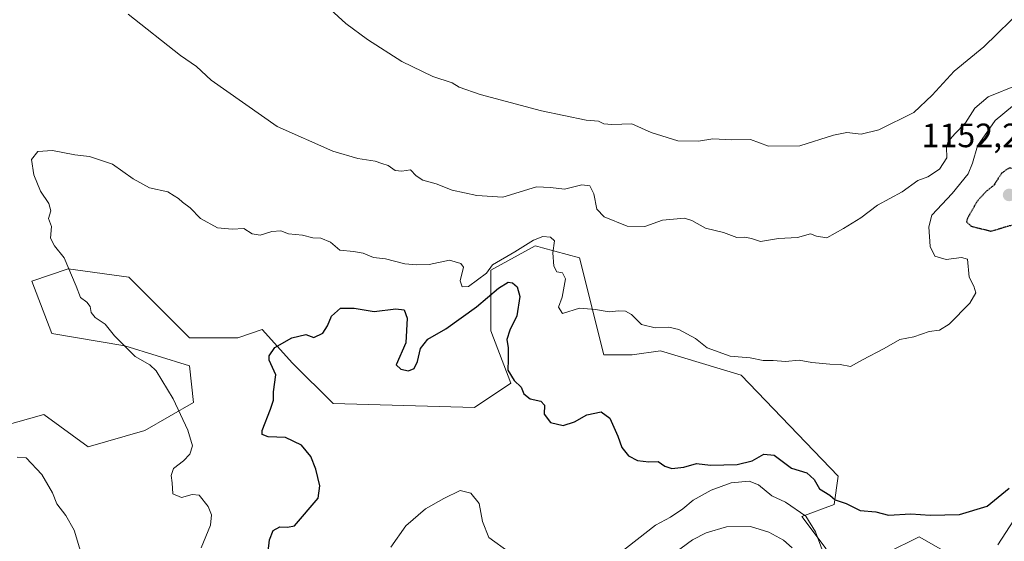
# Model space of a CAD drawing. Units: metres. Extents: x 583431 to 586865, y 4740504 to 4742859.
# Drawn here: x 583852 to 584144, y 4741408 to 4741563 of the extents above; entities that cross this region are included whole.
import ezdxf
from ezdxf.enums import TextEntityAlignment as Align

# ---------------------------------------------------------------- set-up
doc = ezdxf.new("R2010")
doc.units = ezdxf.units.M
doc.header["$MEASUREMENT"] = 0
doc.linetypes.add('TRAZOS2', pattern=[0.375, 0.25, -0.125])
for name, color, linetype, lineweight in [('Arbolado forestal CxS', 92, 'Continuous', 0), ('Carátula', 7, 'Continuous', 5), ('Curva de nivel maestra', 36, 'Continuous', 30), ('Curva de nivel maestra depresión', 36, 'TRAZOS2', 30), ('Curva de nivel normal', 36, 'Continuous', 0), ('Punto de cota en terreno', 7, 'Continuous', 0), ('Rótulo de punto de cota en terreno', 19, 'Continuous', 0), ('Suelo desnudo CxS', 43, 'Continuous', 0)]:
    doc.layers.add(name, color=color, linetype=linetype, lineweight=lineweight)
doc.styles.add('Arial', font='txt', dxfattribs={"height": 0.2})

# ---------------------------------------------------------------- blocks, each defined once
blk = doc.blocks.new('*U152')
at = {"layer": 'Suelo desnudo CxS', "color": 43, "linetype": 'Continuous', "lineweight": 0}
for points in [[(584131.7039, 4741401.8745, 1147.4041), (584118.3065, 4741409.5357, 1149.0031), (584108.7163, 4741404.7379, 1148.2404)], [(584090.7353, 4741405.9373, 1146.2432), (584083.5437, 4741415.5333, 1144.5184), (584093.1337, 4741419.1321, 1149.4997), (584094.3327, 4741427.5283, 1150.6092), (584065.5635, 4741457.5167, 1153.9135), (584041.5897, 4741464.7141, 1153.5545), (584033.1987, 4741463.5151, 1153.5448), (584024.8079, 4741463.5153, 1152.6695), (584017.6165, 4741492.3033, 1156.7371), (584006.6067, 4741495.3077, 1154.8886), (584005.2069, 4741495.6897, 1154.1306), (584004.4305, 4741495.9017, 1153.7201), (583991.2445, 4741488.7049, 1151.7439), (583991.2443, 4741470.7131, 1149.226), (583997.2377, 4741455.1187, 1149.7381), (583986.4489, 4741447.9221, 1148.4597), (583944.4941, 4741449.1229, 1147.1542), (583932.5073, 4741461.1181, 1147.9507), (583923.4445, 4741471.0323, 1150.2792), (583916.2525, 4741468.6333, 1151.9239), (583901.8685, 4741468.6335, 1153.3197), (583883.8881, 4741486.6269, 1152.6811), (583865.9069, 4741489.0265, 1154.8588), (583855.1191, 4741485.4273, 1156.8399), (583861.1119, 4741469.8345, 1157.0097), (583882.6885, 4741466.2347, 1155.0124), (583901.8685, 4741460.2377, 1154.0644), (583903.0663, 4741449.4417, 1154.3905), (583888.6821, 4741441.0463, 1156.3386), (583871.9001, 4741436.2485, 1158.0908), (583858.7145, 4741445.8445, 1158.5872), (583847.1627, 4741442.5421, 1159.5863)]]:
    blk.add_polyline3d(points, dxfattribs=at)
blk = doc.blocks.new('*U186')
at = {"layer": 'Curva de nivel normal', "color": 36, "linetype": 'Continuous', "lineweight": 0}
blk.add_polyline3d([(584036.9, 4741398.18, 1140), (584051.08, 4741408.59, 1140), (584055.1, 4741410.7, 1140), (584061.19, 4741412.46, 1140), (584068.27, 4741412.62, 1140), (584073.69, 4741410.94, 1140), (584078.12, 4741408.53, 1140), (584080.6, 4741406.3, 1140)], dxfattribs=at)
blk = doc.blocks.new('*U195')
at = {"layer": 'Curva de nivel normal', "color": 36, "linetype": 'Continuous', "lineweight": 0}
blk.add_polyline3d([(583905.34, 4741406.28, 1155), (583908.1, 4741412.95, 1155), (583908.45, 4741416.1, 1155), (583907.43, 4741418.53, 1155), (583904.82, 4741421.93, 1155), (583902.69, 4741422.06, 1155), (583899.54, 4741421.24, 1155), (583896.97, 4741422.26, 1155), (583896.81, 4741425.53, 1155), (583896.48, 4741427.74, 1155), (583897.2, 4741429.8, 1155), (583900.16, 4741432.07, 1155), (583901.97, 4741434.07, 1155), (583902.78, 4741436.57, 1155), (583901.46, 4741441.17, 1155), (583897.09, 4741450.46, 1155), (583892.03, 4741458.83, 1155), (583890.12, 4741460.54, 1155), (583885.85, 4741463.01, 1155), (583879.69, 4741469.16, 1155), (583876.88, 4741472.61, 1155), (583873.95, 4741474.65, 1155), (583872.74, 4741476.11, 1155), (583872.5, 4741477.87, 1155), (583871.48, 4741479.18, 1155), (583869.55, 4741480.59, 1155), (583868.26, 4741483.97, 1155), (583864.74, 4741492.29, 1155), (583861.84, 4741495.9, 1155), (583860.73, 4741498.13, 1155), (583860.95, 4741501.59, 1155), (583860.14, 4741504.05, 1155), (583860.78, 4741506.33, 1155), (583860.23, 4741508.44, 1155), (583857.77, 4741512.14, 1155), (583855.74, 4741516.97, 1155), (583855.04, 4741521.5, 1155), (583856.9, 4741523.88, 1155), (583861.25, 4741524.18, 1155), (583867.91, 4741522.86, 1155), (583872.25, 4741522.38, 1155), (583879.11, 4741520.09, 1155), (583885.21, 4741515.76, 1155), (583890.1, 4741513.15, 1155), (583895.51, 4741511.89, 1155), (583897.33, 4741510.71, 1155), (583898.61, 4741509.99, 1155), (583899.82, 4741508.87, 1155), (583902.09, 4741507.14, 1155), (583905.17, 4741504.02, 1155), (583910.26, 4741501.29, 1155), (583914.54, 4741500.82, 1155), (583918.04, 4741501.05, 1155), (583920.54, 4741499.5, 1155), (583922.92, 4741499.11, 1155), (583926.37, 4741500.18, 1155), (583929.05, 4741500.36, 1155), (583931.26, 4741499.43, 1155), (583935.46, 4741499.05, 1155), (583938.48, 4741498.31, 1155), (583940.83, 4741498.18, 1155), (583943.78, 4741497, 1155), (583946.48, 4741494.6, 1155), (583950.53, 4741494.23, 1155), (583953.42, 4741493.71, 1155), (583956.47, 4741492.47, 1155), (583960.02, 4741492.08, 1155), (583965.77, 4741490.52, 1155), (583969.2, 4741490.24, 1155), (583973, 4741490.36, 1155), (583978.98, 4741491.68, 1155), (583982.37, 4741490.68, 1155), (583983.18, 4741489.54, 1155), (583982.19, 4741485.47, 1155), (583982.74, 4741483.69, 1155), (583984.69, 4741483.87, 1155), (583989.98, 4741487.74, 1155), (583991.77, 4741490.28, 1155), (583998.36, 4741494.15, 1155), (584003.96, 4741497.62, 1155), (584006.68, 4741498.62, 1155), (584008.98, 4741498.47, 1155), (584010.2, 4741497.39, 1155), (584009.7, 4741493.84, 1155), (584009.93, 4741489.82, 1155), (584010.83, 4741488.17, 1155), (584012.53, 4741487.89, 1155), (584013.42, 4741486.07, 1155), (584012.41, 4741480.64, 1155), (584011.34, 4741477.65, 1155), (584012.5, 4741475.86, 1155), (584017.6, 4741477.39, 1155), (584022.37, 4741477.03, 1155), (584026.41, 4741476.3, 1155), (584029.28, 4741476.64, 1155), (584031.2, 4741476.55, 1155), (584032.99, 4741475.47, 1155), (584035.98, 4741472.54, 1155), (584040.06, 4741471.54, 1155), (584044.09, 4741471.78, 1155), (584047.03, 4741471.04, 1155), (584052.02, 4741468.37, 1155), (584055.45, 4741465.58, 1155), (584062.22, 4741463.18, 1155), (584068.21, 4741462.63, 1155), (584072.07, 4741461.9, 1155), (584074.98, 4741461.89, 1155), (584078.68, 4741461.6, 1155), (584082.71, 4741461.95, 1155), (584086.48, 4741461.27, 1155), (584091.81, 4741460.76, 1155), (584094.84, 4741460.68, 1155), (584097.91, 4741460.1, 1155), (584101.51, 4741462.11, 1155), (584107.93, 4741465.42, 1155), (584112.6, 4741468.11, 1155), (584116.77, 4741468.88, 1155), (584121.28, 4741470.49, 1155), (584124.34, 4741470.86, 1155), (584127.22, 4741472.68, 1155), (584133.32, 4741478.85, 1155), (584135.1, 4741481.95, 1155), (584134.55, 4741483.96, 1155), (584133.17, 4741486.64, 1155), (584132.68, 4741491.95, 1155), (584130.87, 4741492.39, 1155), (584126.36, 4741491.84, 1155), (584122.98, 4741492.82, 1155), (584121.58, 4741495.73, 1155), (584121.14, 4741501.5, 1155), (584122.04, 4741505.01, 1155), (584128.09, 4741511.43, 1155), (584132.8, 4741517.24, 1155), (584134.18, 4741520.44, 1155), (584135.62, 4741525.56, 1155), (584140.81, 4741533.11, 1155), (584145.96, 4741537.31, 1155)], dxfattribs=at)
blk = doc.blocks.new('*U203')
at = {"layer": 'Curva de nivel normal', "color": 36, "linetype": 'Continuous', "lineweight": 0}
for points in [[(583961.66, 4741406.43, 1145), (583966.09, 4741412.79, 1145), (583971.91, 4741417.85, 1145), (583977.38, 4741420.88, 1145), (583982.21, 4741423.24, 1145), (583985.36, 4741422.46, 1145), (583987.78, 4741419.41, 1145), (583988.86, 4741414.04, 1145), (583990.64, 4741409.33, 1145), (583996.76, 4741404.93, 1145)], [(584029.26, 4741404.44, 1145), (584040.07, 4741412.99, 1145), (584044.59, 4741415.41, 1145), (584048.24, 4741417.86, 1145), (584051.26, 4741420.37, 1145), (584056.6, 4741423.41, 1145), (584062.6, 4741425.54, 1145), (584067.86, 4741426.06, 1145), (584070.65, 4741424.91, 1145), (584074.57, 4741421.69, 1145), (584078.66, 4741419.86, 1145), (584084.73, 4741415.62, 1145), (584087.58, 4741410.98, 1145), (584090.69, 4741402.49, 1145)], [(584141.63, 4741407.17, 1145), (584146.4, 4741414.5, 1145)]]:
    blk.add_polyline3d(points, dxfattribs=at)
blk = doc.blocks.new('*U205')
at = {"layer": 'Curva de nivel normal', "color": 36, "linetype": 'Continuous', "lineweight": 0}
for points in [[(583869.6, 4741405.27, 1160), (583867.68, 4741411.53, 1160), (583865.22, 4741415.88, 1160), (583862.6, 4741419.32, 1160), (583861.24, 4741422.54, 1160), (583858.14, 4741428, 1160), (583853.43, 4741432.97, 1160), (583850.82, 4741433.22, 1160)], [(583883.73, 4741564.7, 1160), (583899.26, 4741552.4, 1160), (583904.03, 4741549.08, 1160), (583908.39, 4741545.1, 1160), (583927.95, 4741531.32, 1160), (583944.45, 4741523.95, 1160), (583951.88, 4741521.87, 1160), (583957.01, 4741521.05, 1160), (583958.95, 4741520.32, 1160), (583960.84, 4741519.79, 1160), (583962.95, 4741518.29, 1160), (583964.88, 4741518.02, 1160), (583967.5, 4741518.5, 1160), (583969.12, 4741516.72, 1160), (583971.1, 4741515.38, 1160), (583975.05, 4741514.32, 1160), (583979.77, 4741512.47, 1160), (583987.14, 4741510.84, 1160), (583994.85, 4741510.32, 1160), (584004.78, 4741513.4, 1160), (584008.96, 4741513.26, 1160), (584013.16, 4741512.74, 1160), (584018.31, 4741514, 1160), (584020.6, 4741513.74, 1160), (584021.86, 4741511.31, 1160), (584022.68, 4741506.82, 1160), (584024.93, 4741504.48, 1160), (584031.76, 4741501.77, 1160), (584036.93, 4741501.66, 1160), (584042.23, 4741503.54, 1160), (584048.72, 4741504.08, 1160), (584050.91, 4741503.4, 1160), (584054.93, 4741501.16, 1160), (584060.32, 4741499.81, 1160), (584064.25, 4741498.39, 1160), (584066.59, 4741498.47, 1160), (584068.6, 4741498.1, 1160), (584071.27, 4741497.15, 1160), (584076.6, 4741498.1, 1160), (584082.27, 4741498.4, 1160), (584086.08, 4741499.48, 1160), (584087.87, 4741498.8, 1160), (584090.97, 4741498.24, 1160), (584095.92, 4741501.06, 1160), (584101.02, 4741504.18, 1160), (584105.99, 4741507.96, 1160), (584113.27, 4741511.96, 1160), (584117.94, 4741515.29, 1160), (584120.88, 4741516.39, 1160), (584124.34, 4741518.67, 1160), (584126.49, 4741522, 1160), (584126.44, 4741525.16, 1160), (584126.88, 4741526.82, 1160), (584128.88, 4741529.14, 1160), (584132.02, 4741532.36, 1160), (584134.78, 4741536.81, 1160), (584138.82, 4741540.12, 1160), (584147.56, 4741543.67, 1160)]]:
    blk.add_polyline3d(points, dxfattribs=at)
blk = doc.blocks.new('*U208')
at = {"layer": 'Curva de nivel maestra', "color": 36, "linetype": 'Continuous', "lineweight": 30}
blk.add_polyline3d([(583925.24, 4741405.18, 1150), (583925.64, 4741408.62, 1150), (583926.74, 4741411.38, 1150), (583928.68, 4741412.52, 1150), (583930.93, 4741412.36, 1150), (583933.1, 4741412.77, 1150), (583940.07, 4741420.97, 1150), (583940.6, 4741424.66, 1150), (583939.42, 4741429.58, 1150), (583937.85, 4741433.41, 1150), (583935.1, 4741436.72, 1150), (583930.41, 4741438.97, 1150), (583925.22, 4741439.17, 1150), (583923.46, 4741439.89, 1150), (583923.45, 4741441.1, 1150), (583925.96, 4741447.39, 1150), (583926.84, 4741450.07, 1150), (583926.84, 4741452.61, 1150), (583927.52, 4741457.58, 1150), (583925.57, 4741461.94, 1150), (583925.56, 4741463.27, 1150), (583927.25, 4741465.76, 1150), (583932.3, 4741468.55, 1150), (583936.41, 4741469.58, 1150), (583938.82, 4741468.65, 1150), (583941.43, 4741469.95, 1150), (583942.89, 4741472.12, 1150), (583944.02, 4741474.98, 1150), (583946.72, 4741477.41, 1150), (583950.71, 4741477.41, 1150), (583956.67, 4741476.37, 1150), (583963.15, 4741477.18, 1150), (583965.55, 4741476.92, 1150), (583966.42, 4741474.47, 1150), (583966.11, 4741467.14, 1150), (583963.21, 4741460.57, 1150), (583964.57, 4741459.33, 1150), (583966.87, 4741458.84, 1150), (583968.56, 4741459.51, 1150), (583969.58, 4741461.56, 1150), (583970.43, 4741465.46, 1150), (583972.6, 4741468.2, 1150), (583977.91, 4741471.26, 1150), (583987.07, 4741477.76, 1150), (583993.59, 4741483.35, 1150), (583996.43, 4741485.16, 1150), (583997.73, 4741484.89, 1150), (583999.12, 4741483.73, 1150), (583999.9, 4741480.82, 1150), (583998.99, 4741475.14, 1150), (583996.9, 4741470.91, 1150), (583996.04, 4741468.08, 1150), (583996.45, 4741465.62, 1150), (583996.45, 4741462.14, 1150), (583996.3, 4741458.99, 1150), (583998.24, 4741455.93, 1150), (584000.24, 4741453.9, 1150), (584001.07, 4741452, 1150), (584002.96, 4741450.48, 1150), (584006.08, 4741449.82, 1150), (584007.22, 4741448.58, 1150), (584007.08, 4741445.97, 1150), (584008.98, 4741443.46, 1150), (584012.71, 4741442.6, 1150), (584016.09, 4741443.63, 1150), (584019.75, 4741445.7, 1150), (584024.04, 4741446.64, 1150), (584026.57, 4741444.77, 1150), (584028.96, 4741439.44, 1150), (584030.15, 4741436, 1150), (584032.14, 4741433.61, 1150), (584034.8, 4741432.15, 1150), (584038.14, 4741431.82, 1150), (584040.86, 4741431.88, 1150), (584042.88, 4741430.5, 1150), (584044.98, 4741429.78, 1150), (584048.56, 4741430.18, 1150), (584052.29, 4741431.31, 1150), (584056.41, 4741430.76, 1150), (584064.37, 4741431.02, 1150), (584068.77, 4741432.09, 1150), (584072.27, 4741434.11, 1150), (584075.27, 4741433.73, 1150), (584080.42, 4741429.88, 1150), (584084.99, 4741428.5, 1150), (584087.19, 4741426.54, 1150), (584088.74, 4741423.77, 1150), (584091.82, 4741421.92, 1150), (584093.44, 4741420.47, 1150), (584096.65, 4741419.41, 1150), (584100.82, 4741417.38, 1150), (584105.42, 4741416.92, 1150), (584109.19, 4741415.99, 1150), (584115.85, 4741416.33, 1150), (584121.57, 4741416, 1150), (584130.27, 4741416.16, 1150), (584138.44, 4741418.59, 1150), (584145.01, 4741423.95, 1150)], dxfattribs=at)
blk = doc.blocks.new('5PATER')
at = {"layer": 'Carátula', "linetype": 'Continuous', "lineweight": 5}
h = blk.add_hatch(color=250, dxfattribs=at)
edge = h.paths.add_edge_path()
edge.add_ellipse((0, 0.01), major_axis=(-1.33, -1.34), ratio=0.999422, start_angle=0, end_angle=360)

msp = doc.modelspace()

# ---------------------------------------------------------------- linework, layer by layer
at = {"layer": 'Arbolado forestal CxS', "color": 92, "linetype": 'Continuous', "lineweight": 0}
for points in [[(583847.16, 4741442.54, 1159.59), (583858.71, 4741445.84, 1158.59), (583871.9, 4741436.25, 1158.09), (583888.68, 4741441.05, 1156.34), (583903.07, 4741449.44, 1154.39), (583901.87, 4741460.24, 1154.06), (583882.69, 4741466.23, 1155.01), (583861.11, 4741469.83, 1157.01), (583855.12, 4741485.43, 1156.84), (583865.91, 4741489.03, 1154.86), (583883.89, 4741486.63, 1152.68), (583901.87, 4741468.63, 1153.32), (583916.25, 4741468.63, 1151.92), (583923.44, 4741471.03, 1150.28), (583932.51, 4741461.12, 1147.95), (583944.49, 4741449.12, 1147.15), (583986.45, 4741447.92, 1148.46), (583997.24, 4741455.12, 1149.74), (583991.24, 4741470.71, 1149.23), (583991.24, 4741488.7, 1151.74), (584004.43, 4741495.9, 1153.72), (584005.21, 4741495.69, 1154.13), (584006.61, 4741495.31, 1154.89), (584017.62, 4741492.3, 1156.74), (584024.81, 4741463.52, 1152.67), (584033.2, 4741463.52, 1153.54), (584041.59, 4741464.71, 1153.55), (584065.56, 4741457.52, 1153.91), (584094.33, 4741427.53, 1150.61), (584093.13, 4741419.13, 1149.5), (584083.54, 4741415.53, 1144.52), (584090.74, 4741405.94, 1146.24)], [(584090.74, 4741405.94, 1146.24), (584083.54, 4741415.53, 1144.52), (584093.13, 4741419.13, 1149.5), (584094.33, 4741427.53, 1150.61), (584065.56, 4741457.52, 1153.91), (584041.59, 4741464.71, 1153.55), (584033.2, 4741463.52, 1153.54), (584024.81, 4741463.52, 1152.67), (584017.62, 4741492.3, 1156.74), (584006.61, 4741495.31, 1154.89), (584005.21, 4741495.69, 1154.13), (584004.43, 4741495.9, 1153.72), (583991.24, 4741488.7, 1151.74), (583991.24, 4741470.71, 1149.23), (583997.24, 4741455.12, 1149.74), (583986.45, 4741447.92, 1148.46), (583944.49, 4741449.12, 1147.15), (583932.51, 4741461.12, 1147.95), (583923.44, 4741471.03, 1150.28), (583916.25, 4741468.63, 1151.92), (583901.87, 4741468.63, 1153.32), (583883.89, 4741486.63, 1152.68), (583865.91, 4741489.03, 1154.86), (583855.12, 4741485.43, 1156.84), (583861.11, 4741469.83, 1157.01), (583882.69, 4741466.23, 1155.01), (583901.87, 4741460.24, 1154.06), (583903.07, 4741449.44, 1154.39), (583888.68, 4741441.05, 1156.34), (583871.9, 4741436.25, 1158.09), (583858.71, 4741445.84, 1158.59), (583847.16, 4741442.54, 1159.59)], [(584108.72, 4741404.74, 1148.24), (584118.31, 4741409.54, 1149), (584131.7, 4741401.87, 1147.4)], [(584131.7, 4741401.87, 1147.4), (584118.31, 4741409.54, 1149), (584108.72, 4741404.74, 1148.24)]]:
    msp.add_polyline3d(points, dxfattribs=at)
at = {"layer": 'Curva de nivel maestra depresión', "color": 36, "linetype": 'TRAZOS2', "lineweight": 30}
msp.add_polyline3d([(584139.6, 4741500.26, 1150), (584145.13, 4741501.9, 1150), (584150.68, 4741503.02, 1150), (584155.84, 4741505.48, 1150), (584157.73, 4741507.55, 1150), (584155.45, 4741512.8, 1150), (584153.14, 4741515.69, 1150), (584149.06, 4741518.28, 1150), (584144.97, 4741519, 1150), (584142.73, 4741517.43, 1150), (584140.52, 4741513.95, 1150), (584138.01, 4741511.87, 1150), (584135.54, 4741509.15, 1150), (584132.6, 4741504.04, 1150), (584132.37, 4741502.98, 1150), (584133.79, 4741501.7, 1150), (584139.6, 4741500.26, 1150)], dxfattribs=at)
at = {"layer": 'Curva de nivel normal', "color": 36, "linetype": 'Continuous', "lineweight": 0}
msp.add_polyline3d([(583935.84, 4741573.37, 1165), (583948.23, 4741561.89, 1165), (583954.7, 4741557.17, 1165), (583964.9, 4741550.66, 1165), (583974.06, 4741546.16, 1165), (583979.77, 4741544.27, 1165), (583981.94, 4741543.02, 1165), (583988.15, 4741540.85, 1165), (584006.31, 4741536.01, 1165), (584019.55, 4741533.24, 1165), (584023.24, 4741532.93, 1165), (584024.75, 4741532.11, 1165), (584027.21, 4741531.9, 1165), (584033.06, 4741532.09, 1165), (584038.79, 4741529.49, 1165), (584046.72, 4741527.08, 1165), (584052.91, 4741526.94, 1165), (584057.14, 4741527.67, 1165), (584062.62, 4741527.37, 1165), (584068.27, 4741527.48, 1165), (584073.6, 4741525.52, 1165), (584082.93, 4741525.6, 1165), (584092.89, 4741528.73, 1165), (584096.89, 4741529.5, 1165), (584101.08, 4741529, 1165), (584106.4, 4741530.31, 1165), (584116.74, 4741535.43, 1165), (584122.15, 4741540.64, 1165), (584128.74, 4741547.73, 1165), (584137.48, 4741554.92, 1165), (584149.42, 4741566.67, 1165)], dxfattribs=at)
at = {"layer": 'Suelo desnudo CxS', "color": 43, "linetype": 'Continuous', "lineweight": 0}
for points in [[(584090.74, 4741405.94, 1146.24), (584083.54, 4741415.53, 1144.52), (584093.13, 4741419.13, 1149.5), (584094.33, 4741427.53, 1150.61), (584065.56, 4741457.52, 1153.91), (584041.59, 4741464.71, 1153.55), (584033.2, 4741463.52, 1153.54), (584024.81, 4741463.52, 1152.67), (584017.62, 4741492.3, 1156.74), (584006.61, 4741495.31, 1154.89), (584005.21, 4741495.69, 1154.13), (584004.43, 4741495.9, 1153.72), (583991.24, 4741488.7, 1151.74), (583991.24, 4741470.71, 1149.23), (583997.24, 4741455.12, 1149.74), (583986.45, 4741447.92, 1148.46), (583944.49, 4741449.12, 1147.15), (583932.51, 4741461.12, 1147.95), (583923.44, 4741471.03, 1150.28), (583916.25, 4741468.63, 1151.92), (583901.87, 4741468.63, 1153.32), (583883.89, 4741486.63, 1152.68), (583865.91, 4741489.03, 1154.86), (583855.12, 4741485.43, 1156.84), (583861.11, 4741469.83, 1157.01), (583882.69, 4741466.23, 1155.01), (583901.87, 4741460.24, 1154.06), (583903.07, 4741449.44, 1154.39), (583888.68, 4741441.05, 1156.34), (583871.9, 4741436.25, 1158.09), (583858.71, 4741445.84, 1158.59), (583847.16, 4741442.54, 1159.59)], [(584131.7, 4741401.87, 1147.4), (584118.31, 4741409.54, 1149), (584108.72, 4741404.74, 1148.24)]]:
    msp.add_polyline3d(points, dxfattribs=at)

# ---------------------------------------------------------------- block references
at = {"layer": 'Curva de nivel maestra', "color": 36, "linetype": 'Continuous', "lineweight": 30}
msp.add_blockref('*U208', (0, 0), dxfattribs=at)
at = {"layer": 'Curva de nivel normal', "color": 36, "linetype": 'Continuous', "lineweight": 0}
for name in ['*U186', '*U203', '*U195', '*U205']:
    msp.add_blockref(name, (0, 0), dxfattribs=at)
at = {"layer": 'Punto de cota en terreno', "linetype": 'Continuous', "lineweight": 0}
msp.add_blockref('5PATER', (584145, 4741511, 1147.47), dxfattribs=at)
at = {"layer": 'Suelo desnudo CxS', "color": 43, "linetype": 'Continuous', "lineweight": 0}
msp.add_blockref('*U152', (0, 0), dxfattribs=at)

# ---------------------------------------------------------------- texts
at = {"layer": 'Rótulo de punto de cota en terreno', "color": 19, "linetype": 'Continuous', "lineweight": 0, "style": 'Arial'}
msp.add_text('1152,29', height=7, dxfattribs=at).set_placement((584119.05, 4741522.99), align=Align.BOTTOM_LEFT)

doc.saveas('drawing.dxf')
